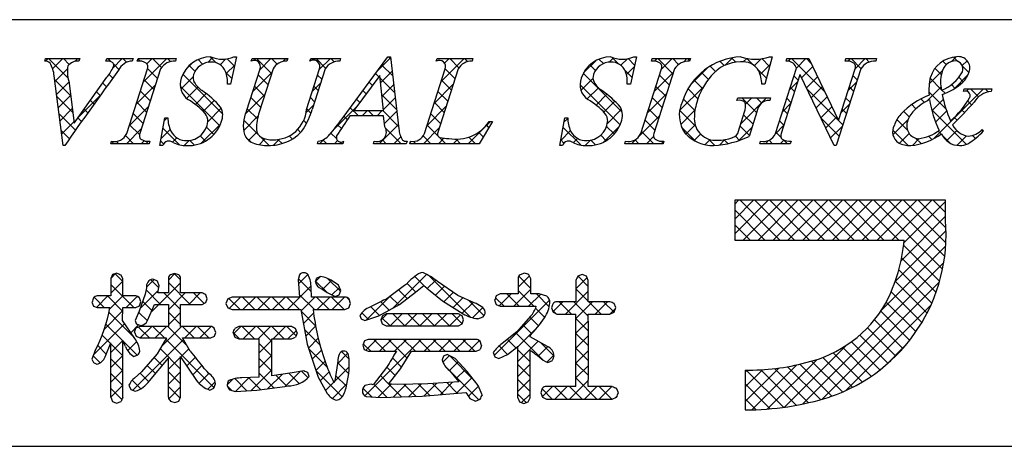
# Model space of a CAD drawing. Extents: x 308 to 588, y 3 to 194.
# Drawn here: x 513 to 543, y 3 to 15 of the extents above; entities that cross this region are included whole.
import ezdxf

# ---------------------------------------------------------------- set-up
doc = ezdxf.new("R2010")
doc.units = 0
doc.header["$MEASUREMENT"] = 0
doc.layers.add('枠文字', color=4, linetype='CONTINUOUS')
doc.layers.add('枠横ライン', color=9, linetype='CONTINUOUS')

msp = doc.modelspace()

# ---------------------------------------------------------------- linework, layer by layer
at = {"layer": '枠文字'}
for p, q in [((513.979, 14.035), (514.002, 14.107)), ((514.002, 14.107), (515.019, 14.107)), ((515.019, 14.107), (514.995, 14.035)), ((515.798, 14.035), (515.822, 14.107)), ((515.822, 14.107), (516.605, 14.107)), ((516.605, 14.107), (516.582, 14.035)), ((516.731, 14.035), (516.754, 14.107)), ((516.754, 14.107), (517.893, 14.107)), ((517.893, 14.107), (517.87, 14.035)), ((519.684, 14.161), (519.507, 13.347)), ((519.603, 14.161), (519.684, 14.161)), ((520.121, 14.035), (520.144, 14.107)), ((520.144, 14.107), (521.207, 14.107)), ((521.207, 14.107), (521.183, 14.035)), ((521.868, 14.035), (521.891, 14.107)), ((521.891, 14.107), (522.778, 14.107)), ((522.778, 14.107), (522.755, 14.035)), ((522.821, 12.318), (524.187, 14.161)), ((524.187, 14.161), (524.263, 14.161)), ((524.263, 14.161), (524.512, 12.024)), ((525.626, 14.035), (525.649, 14.107)), ((525.649, 14.107), (526.712, 14.107)), ((526.712, 14.107), (526.688, 14.035)), ((531.576, 14.161), (531.399, 13.347)), ((531.495, 14.161), (531.576, 14.161)), ((532.021, 14.035), (532.044, 14.107)), ((532.044, 14.107), (533.183, 14.107)), ((533.183, 14.107), (533.16, 14.035)), ((535.619, 14.161), (535.394, 13.35)), ((535.539, 14.161), (535.619, 14.161)), ((536.03, 14.035), (536.053, 14.107)), ((536.053, 14.107), (536.707, 14.107)), ((536.707, 14.107), (537.583, 12.269)), ((537.785, 14.035), (537.808, 14.107)), ((537.808, 14.107), (538.718, 14.107)), ((538.718, 14.107), (538.694, 14.035)), ((516.417, 11.883), (517.031, 13.802)), ((517.421, 13.802), (516.807, 11.883)), ((519.98, 12.544), (520.383, 13.802)), ((520.773, 13.802), (520.361, 12.517)), ((521.767, 12.598), (522.153, 13.802)), ((522.321, 13.802), (521.935, 12.598)), ((525.273, 11.883), (525.888, 13.802)), ((526.277, 13.802), (525.663, 11.883)), ((531.706, 11.883), (532.321, 13.802)), ((532.711, 13.802), (532.096, 11.883)), ((535.712, 11.883), (536.333, 13.825)), ((536.333, 13.825), (536.315, 13.863)), ((538.249, 13.802), (537.52, 11.523)), ((537.59, 12.269), (538.081, 13.802)), ((514.524, 11.523), (514.261, 13.592)), ((514.853, 12.192), (515.831, 13.553)), ((523.949, 13.61), (523.173, 12.56)), ((524.056, 12.56), (523.949, 13.61)), ((536.439, 13.63), (535.88, 11.883)), ((536.447, 13.63), (536.439, 13.63)), ((537.462, 11.523), (536.447, 13.63)), ((514.695, 13.442), (514.853, 12.192)), ((519.507, 13.347), (519.412, 13.347)), ((531.399, 13.347), (531.304, 13.347)), ((535.394, 13.35), (535.306, 13.35)), ((541.303, 13.133), (541.327, 13.206)), ((541.327, 13.206), (542.152, 13.206)), ((542.152, 13.206), (542.129, 13.133)), ((534.566, 12.865), (534.589, 12.938)), ((534.589, 12.938), (535.564, 12.938)), ((535.564, 12.938), (535.541, 12.865)), ((517.406, 11.523), (517.554, 12.345)), ((517.554, 12.345), (517.642, 12.345)), ((524.059, 12.403), (523.058, 12.403)), ((523.173, 12.56), (524.056, 12.56)), ((524.093, 12.078), (524.059, 12.403)), ((529.297, 11.523), (529.446, 12.345)), ((529.446, 12.345), (529.534, 12.345)), ((534.61, 11.951), (534.792, 12.521)), ((535.163, 12.521), (534.931, 11.795)), ((527.292, 12.242), (526.896, 11.577)), ((527.196, 12.242), (527.292, 12.242)), ((537.583, 12.269), (537.59, 12.269)), ((541.859, 12.001), (541.902, 11.959)), ((514.574, 11.523), (514.524, 11.523)), ((515.944, 11.577), (515.967, 11.65)), ((517.083, 11.577), (515.944, 11.577)), ((517.106, 11.65), (517.083, 11.577)), ((517.49, 11.523), (517.406, 11.523)), ((522.09, 11.577), (522.113, 11.65)), ((522.847, 11.577), (522.09, 11.577)), ((522.87, 11.65), (522.847, 11.577)), ((523.757, 11.577), (523.78, 11.65)), ((524.731, 11.577), (523.757, 11.577)), ((524.755, 11.65), (524.731, 11.577)), ((524.839, 11.577), (524.862, 11.65)), ((526.896, 11.577), (524.839, 11.577)), ((529.382, 11.523), (529.297, 11.523)), ((531.234, 11.577), (531.257, 11.65)), ((532.373, 11.577), (531.234, 11.577)), ((532.396, 11.65), (532.373, 11.577)), ((535.243, 11.577), (535.266, 11.65)), ((536.153, 11.577), (535.243, 11.577)), ((536.176, 11.65), (536.153, 11.577)), ((537.52, 11.523), (537.462, 11.523)), ((540.178, 9.895), (534.499, 9.895)), ((534.499, 9.895), (534.499, 8.712)), ((540.769, 9.895), (540.178, 9.895)), ((540.769, 9.303), (540.769, 9.895)), ((534.499, 8.712), (539.541, 8.712)), ((515.999, 7.685), (515.944, 7.569)), ((516.126, 7.729), (515.999, 7.685)), ((516.301, 7.569), (516.247, 7.681)), ((517.84, 7.721), (517.716, 7.679)), ((517.964, 7.678), (517.84, 7.721)), ((521.554, 7.68), (521.515, 7.527)), ((522.191, 7.633), (522.077, 7.588)), ((522.323, 7.602), (522.191, 7.633)), ((528.248, 7.729), (528.116, 7.681)), ((528.436, 7.561), (528.378, 7.683)), ((529.966, 7.686), (529.836, 7.637)), ((530.093, 7.636), (529.966, 7.686)), ((530.146, 7.514), (530.093, 7.636)), ((515.944, 7.569), (515.944, 7.051)), ((516.301, 7.051), (516.301, 7.569)), ((517.382, 7.355), (517.329, 7.494)), ((517.658, 7.569), (517.658, 7.143)), ((518.02, 7.143), (518.02, 7.569)), ((521.515, 7.527), (521.533, 7.282)), ((522.72, 7.368), (522.498, 7.522)), ((522.785, 7.21), (522.72, 7.368)), ((525.011, 7.164), (525.254, 7.36)), ((526.266, 7.069), (525.656, 7.484)), ((528.058, 7.561), (528.058, 7.11)), ((528.436, 7.11), (528.436, 7.561)), ((529.774, 7.514), (529.774, 6.88)), ((530.146, 6.88), (530.146, 7.514)), ((515.944, 7.051), (515.54, 7.051)), ((516.684, 7.051), (516.301, 7.051)), ((516.965, 7.105), (516.787, 6.6)), ((517.009, 7.298), (516.965, 7.105)), ((517.658, 7.143), (517.346, 7.143)), ((518.657, 7.143), (518.02, 7.143)), ((518.812, 6.971), (518.769, 7.089)), ((521.533, 7.282), (521.554, 7.019)), ((521.918, 7.019), (521.904, 7.294)), ((521.904, 7.294), (521.904, 7.293)), ((522.209, 7.268), (522.217, 7.264)), ((522.217, 7.264), (522.375, 7.155)), ((522.375, 7.155), (522.615, 7.036)), ((522.615, 7.036), (522.737, 7.085)), ((522.737, 7.085), (522.785, 7.21)), ((524.532, 6.797), (525.011, 7.164)), ((525.443, 7.205), (525.808, 6.91)), ((526.752, 6.846), (526.266, 7.069)), ((527.528, 7.11), (527.409, 7.056)), ((528.058, 7.11), (527.528, 7.11)), ((528.684, 7.11), (528.436, 7.11)), ((528.914, 7.044), (528.684, 7.11)), ((515.385, 6.871), (515.427, 6.753)), ((515.427, 6.753), (515.54, 6.705)), ((516.684, 6.705), (516.793, 6.76)), ((516.793, 6.76), (516.835, 6.875)), ((516.835, 6.875), (516.795, 6.997)), ((517.039, 6.321), (517.242, 6.801)), ((517.242, 6.801), (517.658, 6.801)), ((517.658, 6.801), (517.658, 6.144)), ((518.02, 6.144), (518.02, 6.801)), ((518.02, 6.801), (518.657, 6.801)), ((518.657, 6.801), (518.771, 6.853)), ((518.771, 6.853), (518.812, 6.971)), ((519.424, 6.964), (519.37, 6.832)), ((519.37, 6.832), (519.424, 6.7)), ((519.554, 7.019), (519.424, 6.964)), ((521.554, 7.019), (519.554, 7.019)), ((522.909, 7.019), (521.918, 7.019)), ((523.028, 6.703), (523.075, 6.832)), ((523.075, 6.832), (523.03, 6.961)), ((523.912, 6.456), (524.532, 6.797)), ((525.808, 6.91), (526.424, 6.516)), ((527.36, 6.928), (527.408, 6.8)), ((527.408, 6.8), (527.528, 6.744)), ((527.528, 6.744), (528.575, 6.744)), ((528.575, 6.744), (528.595, 6.742)), ((529.774, 6.88), (529.209, 6.88)), ((530.791, 6.88), (530.146, 6.88)), ((530.965, 6.708), (530.915, 6.828)), ((515.54, 6.705), (515.917, 6.705)), ((516.289, 6.319), (516.3, 6.705)), ((516.3, 6.705), (516.684, 6.705)), ((516.787, 6.6), (516.67, 6.321)), ((519.424, 6.7), (519.554, 6.644)), ((519.554, 6.644), (521.596, 6.644)), ((521.596, 6.644), (521.785, 5.617)), ((521.962, 6.644), (522.909, 6.644)), ((522.909, 6.644), (523.028, 6.703)), ((523.355, 6.472), (523.395, 6.367)), ((523.495, 6.317), (523.912, 6.456)), ((524.022, 6.464), (523.974, 6.344)), ((524.136, 6.52), (524.022, 6.464)), ((526.281, 6.52), (524.136, 6.52)), ((526.394, 6.464), (526.281, 6.52)), ((526.439, 6.344), (526.394, 6.464)), ((528.43, 6.449), (528.016, 5.982)), ((529.055, 6.7), (529.096, 6.574)), ((529.096, 6.574), (529.209, 6.514)), ((529.209, 6.514), (529.774, 6.514)), ((530.146, 6.514), (530.791, 6.514)), ((530.791, 6.514), (530.917, 6.571)), ((530.917, 6.571), (530.965, 6.708)), ((516.657, 5.786), (516.289, 6.319)), ((516.726, 6.212), (516.84, 6.17)), ((523.395, 6.367), (523.495, 6.317)), ((523.974, 6.344), (524.02, 6.218)), ((524.02, 6.218), (524.136, 6.161)), ((524.136, 6.161), (526.281, 6.161)), ((526.281, 6.161), (526.395, 6.219)), ((526.395, 6.219), (526.439, 6.344)), ((526.858, 6.376), (527.015, 6.428)), ((516.648, 5.974), (516.695, 5.854)), ((516.809, 6.144), (516.692, 6.094)), ((517.658, 6.144), (516.809, 6.144)), ((518.916, 6.144), (518.02, 6.144)), ((519.067, 5.97), (519.023, 6.088)), ((519.026, 5.855), (519.067, 5.97)), ((519.583, 5.957), (519.63, 5.829)), ((519.752, 6.14), (519.631, 6.085)), ((521.319, 6.14), (519.752, 6.14)), ((521.489, 5.957), (521.441, 6.084)), ((528.016, 5.982), (527.585, 5.636)), ((528.412, 5.838), (528.412, 5.868)), ((515.774, 5.244), (515.944, 5.658)), ((516.695, 5.854), (516.809, 5.802)), ((516.809, 5.802), (517.6, 5.802)), ((517.6, 5.802), (517.319, 5.327)), ((518.079, 5.802), (518.916, 5.802)), ((518.306, 5.408), (518.079, 5.802)), ((518.916, 5.802), (519.026, 5.855)), ((519.63, 5.829), (519.752, 5.774)), ((519.752, 5.774), (520.355, 5.774)), ((520.732, 5.774), (521.319, 5.774)), ((521.319, 5.774), (521.442, 5.829)), ((521.785, 5.617), (522.112, 4.635)), ((523.485, 5.713), (523.439, 5.59)), ((523.439, 5.59), (523.482, 5.463)), ((523.601, 5.761), (523.485, 5.713)), ((526.81, 5.761), (523.601, 5.761)), ((526.968, 5.582), (526.927, 5.707)), ((528.936, 5.548), (528.412, 5.838)), ((515.483, 5.427), (515.385, 5.175)), ((516.628, 5.255), (516.75, 5.299)), ((517.319, 5.327), (516.858, 4.792)), ((523.032, 5.18), (522.999, 5.345)), ((523.482, 5.463), (523.597, 5.408)), ((523.597, 5.408), (524.438, 5.408)), ((524.56, 4.883), (524.889, 5.408)), ((524.889, 5.408), (526.81, 5.408)), ((525.95, 5.315), (525.84, 5.263)), ((526.183, 5.189), (525.95, 5.315)), ((526.81, 5.408), (526.927, 5.46)), ((527.321, 5.367), (527.37, 5.246)), ((527.487, 5.191), (527.743, 5.312)), ((527.743, 5.312), (528.051, 5.552)), ((515.385, 5.175), (515.427, 5.069)), ((515.427, 5.069), (515.532, 5.024)), ((517.095, 4.528), (517.658, 5.206)), ((518.02, 5.245), (518.495, 4.538)), ((522.694, 5.113), (522.671, 4.919)), ((525.84, 5.263), (525.799, 5.151)), ((526.544, 4.807), (526.183, 5.189)), ((527.37, 5.246), (527.487, 5.191)), ((528.946, 5.071), (529.077, 5.133)), ((516.858, 4.792), (516.653, 4.611)), ((521.338, 4.768), (520.732, 4.68)), ((521.685, 4.83), (521.338, 4.768)), ((521.845, 4.66), (521.802, 4.779)), ((522.671, 4.919), (522.604, 4.532)), ((524.146, 4.923), (523.752, 4.409)), ((524.204, 4.426), (524.56, 4.883)), ((526.014, 4.84), (526.299, 4.497)), ((526.875, 4.388), (526.544, 4.807)), ((534.815, 4.847), (534.815, 3.664)), ((516.485, 4.397), (516.543, 4.275)), ((519.013, 4.311), (519.063, 4.444)), ((520.355, 4.638), (519.84, 4.616)), ((522.112, 4.635), (522.379, 4.152)), ((523.691, 4.432), (523.499, 4.386)), ((523.752, 4.409), (523.691, 4.432)), ((524.483, 4.424), (524.289, 4.425)), ((525.378, 4.444), (524.483, 4.424)), ((526.299, 4.497), (525.378, 4.444)), ((516.543, 4.275), (516.673, 4.222)), ((518.885, 4.254), (519.013, 4.311)), ((519.474, 4.263), (519.654, 4.213)), ((519.654, 4.213), (520.286, 4.253)), ((520.286, 4.253), (521.125, 4.363)), ((521.125, 4.363), (521.211, 4.377)), ((525.204, 4.069), (526.504, 4.184)), ((526.994, 4.117), (526.875, 4.388)), ((528.778, 4.303), (528.731, 4.172)), ((528.731, 4.172), (528.779, 4.042)), ((529.774, 4.36), (528.902, 4.36)), ((530.859, 4.36), (530.146, 4.36)), ((531.041, 4.176), (530.988, 4.306)), ((515.944, 4.041), (515.99, 3.914)), ((515.99, 3.914), (516.118, 3.869)), ((516.118, 3.869), (516.25, 3.917)), ((517.722, 3.926), (517.844, 3.882)), ((517.844, 3.882), (517.965, 3.927)), ((517.965, 3.927), (518.02, 4.041)), ((523.542, 4.061), (523.961, 4.029)), ((523.961, 4.029), (525.204, 4.069)), ((526.626, 4.003), (526.795, 3.923)), ((526.795, 3.923), (526.932, 3.979)), ((528.051, 4.021), (528.102, 3.9)), ((528.102, 3.9), (528.228, 3.854)), ((528.228, 3.854), (528.356, 3.903)), ((528.356, 3.903), (528.412, 4.021)), ((528.779, 4.042), (528.902, 3.986)), ((528.902, 3.986), (530.859, 3.986)), ((530.859, 3.986), (530.988, 4.042))]:
    msp.add_line(p, q, dxfattribs=at)
at = {"layer": '枠文字', "linetype": 'Continuous'}
for p, q in [((514.004, 14.034), (514.077, 14.107)), ((514.674, 13.527), (514.094, 14.107)), ((514.215, 13.804), (514.519, 14.107)), ((514.706, 13.937), (514.536, 14.107)), ((514.878, 14.025), (514.961, 14.107)), ((515.009, 14.076), (514.978, 14.107)), ((515.811, 14.074), (515.845, 14.107)), ((515.958, 14.011), (515.861, 14.107)), ((516, 13.821), (516.286, 14.107)), ((516.414, 13.997), (516.303, 14.107)), ((516.818, 14.035), (516.752, 14.101)), ((516.901, 13.396), (517.612, 14.107)), ((517.016, 13.953), (517.17, 14.107)), ((517.451, 13.843), (517.187, 14.107)), ((517.719, 14.018), (517.629, 14.107)), ((518.675, 13.945), (518.541, 14.079)), ((518.826, 13.996), (518.972, 14.141)), ((519.079, 13.983), (518.901, 14.161)), ((519.198, 13.925), (519.37, 14.098)), ((519.623, 13.881), (519.402, 14.102)), ((520.214, 14.057), (520.264, 14.107)), ((520.728, 13.661), (520.281, 14.107)), ((520.375, 13.776), (520.706, 14.107)), ((520.89, 13.94), (520.723, 14.107)), ((521.063, 14.023), (521.148, 14.107)), ((521.196, 14.076), (521.165, 14.107)), ((521.989, 14.064), (522.032, 14.107)), ((522.334, 13.822), (522.049, 14.107)), ((522.146, 13.779), (522.474, 14.107)), ((522.587, 14.011), (522.491, 14.107)), ((523.877, 13.742), (524.266, 14.132)), ((524.271, 14.095), (524.205, 14.161)), ((525.647, 14.045), (525.633, 14.058)), ((525.766, 13.423), (526.451, 14.107)), ((525.872, 13.97), (526.009, 14.107)), ((526.298, 13.836), (526.026, 14.107)), ((526.556, 14.02), (526.468, 14.107)), ((530.595, 13.958), (530.461, 14.091)), ((530.765, 14.002), (530.895, 14.131)), ((531.04, 13.955), (530.847, 14.148)), ((531.113, 13.908), (531.31, 14.105)), ((531.522, 13.914), (531.328, 14.109)), ((532.122, 14.033), (532.196, 14.107)), ((532.664, 13.656), (532.213, 14.107)), ((532.315, 13.784), (532.638, 14.107)), ((532.832, 13.931), (532.655, 14.107)), ((532.983, 14.01), (533.08, 14.107)), ((533.162, 14.042), (533.097, 14.107)), ((534.206, 13.907), (534.432, 14.134)), ((534.531, 13.999), (534.402, 14.128)), ((534.754, 14.013), (534.856, 14.115)), ((535.062, 13.91), (534.858, 14.114)), ((535.08, 13.897), (535.285, 14.102)), ((535.539, 13.875), (535.308, 14.106)), ((536.098, 14.032), (536.174, 14.107)), ((537.177, 13.121), (536.191, 14.107)), ((536.333, 13.824), (536.616, 14.107)), ((536.774, 13.966), (536.633, 14.107)), ((537.869, 14.035), (537.942, 14.107)), ((538.255, 13.811), (537.959, 14.107)), ((538.083, 13.806), (538.384, 14.107)), ((538.503, 14.005), (538.4, 14.107)), ((540.947, 14.019), (541.088, 14.16)), ((541.135, 14.024), (541.009, 14.15)), ((514.282, 13.428), (514.654, 13.801)), ((516.187, 13.781), (516.031, 13.938)), ((517.331, 13.521), (517.036, 13.816)), ((518.183, 13.794), (518.362, 13.973)), ((518.449, 13.729), (518.278, 13.901)), ((519.378, 13.663), (519.631, 13.916)), ((524.329, 13.595), (524.006, 13.917)), ((526.183, 13.508), (525.888, 13.804)), ((530.003, 13.682), (530.368, 14.046)), ((530.356, 13.755), (530.191, 13.92)), ((531.279, 13.632), (531.511, 13.864)), ((533.186, 13.329), (533.686, 13.829)), ((533.925, 13.722), (533.766, 13.881)), ((534.189, 13.899), (534.06, 14.028)), ((535.443, 13.529), (535.182, 13.791)), ((535.257, 13.632), (535.555, 13.93)), ((536.49, 13.54), (536.82, 13.87)), ((540.647, 13.629), (540.458, 13.818)), ((540.79, 13.928), (540.689, 14.028)), ((541.268, 13.898), (541.414, 14.044)), ((541.467, 13.692), (541.272, 13.887)), ((514.75, 13.009), (514.274, 13.485)), ((516.003, 13.524), (515.891, 13.636)), ((517.224, 13.187), (516.929, 13.482)), ((518.026, 13.195), (518.393, 13.562)), ((519.27, 12.466), (518.091, 13.645)), ((519.544, 13.518), (519.368, 13.694)), ((520.166, 13.126), (520.74, 13.7)), ((520.62, 13.326), (520.325, 13.621)), ((522.222, 13.492), (522.094, 13.619)), ((523.916, 13.566), (523.818, 13.664)), ((524.387, 13.095), (523.958, 13.524)), ((523.971, 13.395), (524.312, 13.736)), ((529.927, 13.164), (530.284, 13.521)), ((531.156, 12.513), (529.997, 13.672)), ((531.443, 13.551), (531.231, 13.763)), ((532.107, 13.134), (532.681, 13.708)), ((532.557, 13.322), (532.262, 13.617)), ((533.717, 13.487), (533.511, 13.694)), ((536.387, 13.469), (536.26, 13.596)), ((536.634, 13.242), (536.963, 13.57)), ((538.145, 13.478), (538.018, 13.606)), ((540.286, 13.358), (540.675, 13.747)), ((540.644, 13.19), (540.311, 13.522)), ((541.015, 13.204), (541.443, 13.631)), ((541.298, 13.42), (541.165, 13.553)), ((514.331, 13.036), (514.7, 13.404)), ((515.816, 13.268), (515.706, 13.379)), ((516.693, 12.746), (517.267, 13.32)), ((519.185, 12.109), (518.01, 13.285)), ((518.198, 12.925), (518.535, 13.262)), ((519.504, 13.347), (519.508, 13.351)), ((520.513, 12.991), (520.218, 13.286)), ((521.937, 13.129), (522.184, 13.376)), ((522.114, 13.158), (521.987, 13.285)), ((523.728, 13.312), (523.63, 13.41)), ((524.012, 12.994), (524.358, 13.34)), ((525.558, 12.772), (526.131, 13.345)), ((526.076, 13.174), (525.781, 13.468)), ((531.09, 12.137), (529.899, 13.327)), ((530.112, 12.907), (530.447, 13.242)), ((532.45, 12.987), (532.154, 13.282)), ((532.861, 12.562), (533.578, 13.28)), ((533.408, 12.913), (533.111, 13.21)), ((533.544, 13.219), (533.292, 13.47)), ((536.125, 13.175), (536.372, 13.422)), ((536.28, 13.134), (536.153, 13.261)), ((537.579, 12.277), (536.652, 13.204)), ((536.778, 12.943), (537.105, 13.271)), ((537.874, 13.156), (538.121, 13.403)), ((538.038, 13.144), (537.911, 13.271)), ((540.213, 12.843), (540.631, 13.261)), ((540.434, 11.739), (541.901, 13.206)), ((541.05, 13.225), (540.943, 13.333)), ((541.395, 13.141), (541.459, 13.206)), ((541.749, 12.969), (541.512, 13.206)), ((542.041, 13.118), (541.954, 13.206)), ((514.813, 12.504), (514.339, 12.978)), ((514.381, 12.644), (514.749, 13.012)), ((514.955, 12.334), (515.622, 13.001)), ((515.63, 13.012), (515.521, 13.122)), ((517.117, 12.852), (516.821, 13.147)), ((518.46, 12.746), (518.782, 13.067)), ((519.946, 12.464), (520.531, 13.049)), ((520.406, 12.657), (520.111, 12.952)), ((522.007, 12.823), (521.88, 12.95)), ((523.353, 12.803), (523.254, 12.902)), ((523.54, 13.057), (523.442, 13.156)), ((524.445, 12.594), (524.008, 13.032)), ((524.053, 12.593), (524.405, 12.945)), ((525.969, 12.839), (525.674, 13.134)), ((530.376, 12.728), (530.697, 13.05)), ((531.898, 12.484), (532.472, 13.057)), ((532.342, 12.652), (532.047, 12.948)), ((533.316, 12.563), (532.969, 12.909)), ((534.68, 12.172), (535.446, 12.938)), ((535.154, 12.493), (534.708, 12.938)), ((534.817, 12.751), (535.005, 12.938)), ((535.302, 12.786), (535.15, 12.938)), ((536.173, 12.799), (536.046, 12.927)), ((536.921, 12.645), (537.248, 12.972)), ((537.931, 12.809), (537.804, 12.936)), ((540.146, 12.803), (540.04, 12.91)), ((540.785, 12.607), (540.275, 13.116)), ((540.366, 12.554), (540.702, 12.891)), ((540.757, 13.077), (540.662, 13.172)), ((514.431, 12.252), (514.799, 12.62)), ((515.261, 12.498), (515.151, 12.608)), ((515.445, 12.756), (515.336, 12.865)), ((516.485, 12.096), (517.059, 12.67)), ((517.01, 12.517), (516.714, 12.812)), ((518.695, 12.538), (519.019, 12.863)), ((518.829, 12.231), (519.229, 12.63)), ((520.308, 12.313), (520.003, 12.617)), ((521.755, 12.505), (521.976, 12.726)), ((521.898, 12.49), (521.773, 12.616)), ((522.583, 12.007), (523.277, 12.701)), ((523.311, 12.403), (523.066, 12.648)), ((525.349, 12.122), (525.923, 12.695)), ((525.862, 12.504), (525.567, 12.799)), ((530.607, 12.518), (530.932, 12.843)), ((530.714, 12.183), (531.132, 12.601)), ((532.235, 12.318), (531.94, 12.613)), ((535.917, 12.525), (536.164, 12.772)), ((537.065, 12.347), (537.391, 12.672)), ((537.666, 12.506), (537.913, 12.753)), ((537.824, 12.474), (537.696, 12.602)), ((539.891, 12.617), (539.767, 12.74)), ((541.391, 11.558), (540.356, 12.594)), ((541.545, 12.731), (541.429, 12.847)), ((514.894, 11.981), (514.403, 12.472)), ((515.077, 12.24), (514.967, 12.35)), ((516.903, 12.182), (516.607, 12.478)), ((517.54, 12.267), (517.618, 12.345)), ((517.642, 12.326), (517.623, 12.345)), ((519.896, 11.972), (520.328, 12.403)), ((522.98, 12.292), (522.877, 12.395)), ((523.421, 12.403), (523.578, 12.56)), ((523.753, 12.403), (523.596, 12.56)), ((523.863, 12.403), (524.02, 12.56)), ((524.504, 12.094), (524.038, 12.56)), ((524.082, 12.18), (524.451, 12.549)), ((525.755, 12.169), (525.459, 12.464)), ((529.423, 12.217), (529.534, 12.329)), ((531.662, 11.806), (532.264, 12.407)), ((533.334, 12.103), (532.863, 12.574)), ((532.893, 12.153), (533.318, 12.577)), ((535.047, 12.158), (534.766, 12.439)), ((536.066, 12.464), (535.939, 12.592)), ((537.61, 11.804), (537.063, 12.351)), ((537.209, 12.049), (537.533, 12.373)), ((539.693, 12.372), (539.527, 12.539)), ((540.475, 12.222), (540.804, 12.55)), ((541.115, 12.276), (541.032, 12.359)), ((541.333, 12.501), (541.244, 12.589)), ((514.481, 11.86), (514.848, 12.227)), ((516.408, 11.577), (516.851, 12.02)), ((516.796, 11.847), (516.5, 12.143)), ((517.977, 11.55), (517.497, 12.03)), ((518.635, 11.594), (519.213, 12.172)), ((519.006, 11.847), (518.788, 12.065)), ((520.33, 11.848), (519.898, 12.28)), ((521.764, 12.182), (521.681, 12.266)), ((522.802, 12.028), (522.689, 12.141)), ((523.921, 11.577), (524.497, 12.153)), ((524.579, 11.577), (524.113, 12.043)), ((525.247, 11.577), (525.715, 12.045)), ((525.668, 11.813), (525.352, 12.13)), ((526.573, 11.577), (527.238, 12.242)), ((527.186, 12.064), (527.116, 12.134)), ((529.92, 11.54), (529.395, 12.064)), ((530.598, 11.625), (531.074, 12.101)), ((530.918, 11.867), (530.691, 12.094)), ((532.128, 11.983), (531.833, 12.278)), ((533.347, 11.648), (532.922, 12.073)), ((533.046, 11.863), (533.322, 12.14)), ((534.62, 11.67), (535.018, 12.068)), ((534.94, 11.823), (534.659, 12.104)), ((535.709, 11.875), (535.956, 12.122)), ((535.959, 12.13), (535.831, 12.257)), ((537.353, 11.75), (537.705, 12.103)), ((537.717, 12.139), (537.587, 12.269)), ((539.206, 11.837), (539.654, 12.284)), ((539.634, 11.989), (539.326, 12.297)), ((514.712, 11.722), (514.468, 11.966)), ((516.624, 11.577), (516.382, 11.818)), ((517.443, 11.728), (517.711, 11.996)), ((517.78, 11.624), (517.908, 11.752)), ((518.758, 11.653), (518.601, 11.81)), ((520.107, 11.629), (519.955, 11.781)), ((520.042, 11.676), (520.291, 11.925)), ((520.357, 11.549), (520.53, 11.722)), ((520.655, 11.524), (520.403, 11.775)), ((521.346, 11.717), (521.252, 11.81)), ((521.589, 11.915), (521.503, 12.002)), ((522.659, 11.73), (522.492, 11.896)), ((524.363, 11.577), (524.569, 11.783)), ((525.463, 11.577), (525.233, 11.807)), ((525.689, 11.577), (525.853, 11.741)), ((525.905, 11.577), (525.708, 11.774)), ((526.788, 11.577), (526.592, 11.774)), ((527.021, 11.787), (526.885, 11.922)), ((529.325, 11.678), (529.615, 11.968)), ((529.696, 11.607), (529.825, 11.736)), ((530.676, 11.667), (530.514, 11.829)), ((531.434, 11.577), (531.572, 11.715)), ((532.092, 11.577), (531.725, 11.944)), ((531.876, 11.577), (532.087, 11.788)), ((533.298, 11.674), (533.486, 11.862)), ((533.911, 11.526), (533.723, 11.714)), ((534.643, 11.677), (534.52, 11.801)), ((535.874, 11.772), (535.724, 11.922)), ((539.656, 11.526), (539.199, 11.983)), ((539.402, 11.59), (539.691, 11.88)), ((539.783, 11.529), (539.982, 11.728)), ((540.043, 11.581), (539.88, 11.744)), ((540.364, 11.702), (540.265, 11.801)), ((540.639, 11.869), (540.554, 11.953)), ((540.919, 11.588), (540.662, 11.845)), ((540.804, 11.666), (541.106, 11.969)), ((541.108, 11.529), (541.391, 11.811)), ((541.657, 11.734), (541.57, 11.821)), ((541.889, 11.945), (541.846, 11.988)), ((515.966, 11.577), (516.03, 11.641)), ((516.182, 11.577), (516.113, 11.646)), ((516.85, 11.577), (516.938, 11.666)), ((517.066, 11.577), (516.989, 11.654)), ((517.513, 11.572), (517.43, 11.655)), ((518.125, 11.527), (518.271, 11.672)), ((518.432, 11.537), (518.293, 11.675)), ((520.782, 11.532), (520.96, 11.709)), ((521.037, 11.583), (520.917, 11.703)), ((522.153, 11.577), (522.287, 11.711)), ((522.369, 11.577), (522.253, 11.693)), ((522.595, 11.577), (522.69, 11.672)), ((522.811, 11.577), (522.757, 11.631)), ((524.137, 11.577), (524.022, 11.692)), ((524.855, 11.627), (524.875, 11.648)), ((525.021, 11.577), (524.953, 11.645)), ((526.131, 11.577), (526.267, 11.713)), ((526.346, 11.577), (526.211, 11.712)), ((529.423, 11.594), (529.327, 11.69)), ((530.055, 11.524), (530.21, 11.679)), ((530.358, 11.543), (530.22, 11.681)), ((531.65, 11.577), (531.535, 11.692)), ((532.318, 11.577), (532.39, 11.649)), ((533.618, 11.552), (533.767, 11.7)), ((534.048, 11.539), (534.206, 11.698)), ((534.297, 11.581), (534.184, 11.694)), ((535.411, 11.577), (535.51, 11.676)), ((535.627, 11.577), (535.523, 11.682)), ((535.853, 11.577), (535.961, 11.684)), ((536.069, 11.577), (535.963, 11.684)), ((534.499, 9.781), (534.613, 9.895)), ((534.499, 9.339), (535.055, 9.895)), ((534.499, 8.897), (535.497, 9.895)), ((535.841, 8.712), (534.658, 9.895)), ((534.756, 8.712), (535.939, 9.895)), ((536.283, 8.712), (535.1, 9.895)), ((535.198, 8.712), (536.381, 9.895)), ((536.725, 8.712), (535.542, 9.895)), ((535.639, 8.712), (536.823, 9.895)), ((537.167, 8.712), (535.984, 9.895)), ((536.081, 8.712), (537.265, 9.895)), ((537.609, 8.712), (536.426, 9.895)), ((536.523, 8.712), (537.707, 9.895)), ((538.051, 8.712), (536.868, 9.895)), ((536.965, 8.712), (538.149, 9.895)), ((538.493, 8.712), (537.309, 9.895)), ((537.407, 8.712), (538.591, 9.895)), ((538.935, 8.712), (537.751, 9.895)), ((537.849, 8.712), (539.033, 9.895)), ((539.377, 8.712), (538.193, 9.895)), ((538.291, 8.712), (539.475, 9.895)), ((540.682, 7.849), (538.635, 9.895)), ((538.733, 8.712), (539.916, 9.895)), ((540.745, 8.227), (539.077, 9.895)), ((539.175, 8.712), (540.358, 9.895)), ((540.781, 8.633), (539.519, 9.895)), ((539.532, 8.626), (540.769, 9.863)), ((540.783, 9.073), (539.961, 9.895)), ((540.769, 9.529), (540.403, 9.895)), ((535.399, 8.712), (534.499, 9.612)), ((539.446, 8.099), (540.769, 9.422)), ((534.957, 8.712), (534.499, 9.17)), ((539.272, 7.482), (540.785, 8.996)), ((534.515, 8.712), (534.499, 8.728)), ((538.874, 6.642), (540.776, 8.545)), ((540.595, 7.493), (539.525, 8.564)), ((536.512, 3.839), (540.718, 8.045)), ((540.488, 7.159), (539.464, 8.183)), ((515.951, 7.585), (516.079, 7.713)), ((516.301, 7.481), (516.071, 7.71)), ((517.658, 7.524), (517.851, 7.717)), ((518.02, 7.529), (517.831, 7.718)), ((521.523, 7.412), (521.803, 7.691)), ((522.041, 7.488), (522.184, 7.631)), ((524.337, 6.69), (525.342, 7.695)), ((525.318, 7.302), (524.991, 7.629)), ((526.638, 6.424), (525.4, 7.663)), ((528.058, 7.317), (528.393, 7.652)), ((528.436, 7.278), (528.078, 7.636)), ((530.146, 7.336), (529.843, 7.639)), ((540.362, 6.842), (539.379, 7.825)), ((515.944, 7.136), (516.301, 7.493)), ((516.634, 6.705), (515.944, 7.396)), ((517.006, 7.314), (517.227, 7.535)), ((517.372, 7.294), (517.131, 7.534)), ((517.143, 6.567), (518.02, 7.444)), ((518.306, 6.801), (517.658, 7.449)), ((521.198, 6.644), (521.901, 7.348)), ((521.91, 7.175), (521.524, 7.561)), ((522.366, 7.161), (522.041, 7.486)), ((522.242, 7.246), (522.509, 7.514)), ((522.778, 7.191), (522.404, 7.565)), ((525.013, 7.166), (524.751, 7.427)), ((525.358, 7.269), (525.61, 7.521)), ((525.605, 7.074), (525.869, 7.338)), ((529.774, 7.265), (530.108, 7.6)), ((537.097, 3.982), (540.589, 7.474)), ((540.22, 6.543), (539.274, 7.489)), ((515.521, 6.713), (515.859, 7.051)), ((516.297, 6.601), (515.847, 7.051)), ((515.907, 6.657), (516.301, 7.051)), ((516.397, 6.705), (516.734, 7.042)), ((516.8, 6.982), (516.743, 7.038)), ((516.815, 6.681), (517.36, 7.226)), ((517.422, 6.801), (516.993, 7.23)), ((518.02, 6.646), (517.522, 7.143)), ((517.658, 6.64), (518.161, 7.143)), ((518.261, 6.801), (518.603, 7.143)), ((518.72, 6.83), (518.406, 7.143)), ((521.999, 6.644), (521.548, 7.095)), ((522.52, 7.083), (522.745, 7.307)), ((523.536, 6.33), (524.272, 7.067)), ((524.509, 6.785), (524.247, 7.048)), ((524.763, 6.974), (524.499, 7.237)), ((525.854, 6.881), (526.133, 7.16)), ((527.499, 6.758), (527.851, 7.11)), ((528.086, 6.744), (527.72, 7.11)), ((527.927, 6.744), (528.436, 7.253)), ((528.528, 6.744), (528.058, 7.214)), ((528.369, 6.744), (528.724, 7.099)), ((528.984, 6.73), (528.604, 7.11)), ((529.464, 6.514), (530.146, 7.195)), ((530.146, 6.894), (529.774, 7.266)), ((540.062, 6.259), (539.15, 7.171)), ((515.751, 6.705), (515.445, 7.011)), ((517.164, 6.617), (516.89, 6.892)), ((518.741, 6.84), (518.779, 6.878)), ((519.789, 6.644), (519.456, 6.977)), ((519.467, 6.681), (519.804, 7.019)), ((520.231, 6.644), (519.857, 7.019)), ((519.872, 6.644), (520.246, 7.019)), ((520.673, 6.644), (520.298, 7.019)), ((520.314, 6.644), (520.688, 7.019)), ((521.115, 6.644), (520.74, 7.019)), ((520.756, 6.644), (521.13, 7.019)), ((521.557, 6.644), (521.182, 7.019)), ((521.603, 6.607), (522.014, 7.019)), ((522.441, 6.644), (522.066, 7.019)), ((522.082, 6.644), (522.456, 7.019)), ((522.883, 6.644), (522.508, 7.019)), ((522.524, 6.644), (522.898, 7.019)), ((523.042, 6.927), (522.958, 7.011)), ((524.225, 6.628), (523.973, 6.879)), ((526.123, 6.708), (526.415, 7)), ((526.393, 6.536), (526.718, 6.861)), ((527.044, 6.46), (526.579, 6.925)), ((527.353, 5.287), (528.994, 6.927)), ((527.644, 6.744), (527.388, 7)), ((529.093, 6.584), (529.388, 6.88)), ((529.642, 6.514), (529.276, 6.88)), ((530.146, 6.452), (529.718, 6.88)), ((529.775, 6.383), (530.272, 6.88)), ((530.526, 6.514), (530.16, 6.88)), ((530.348, 6.514), (530.714, 6.88)), ((530.912, 6.569), (530.602, 6.88)), ((537.792, 4.235), (540.333, 6.775)), ((539.889, 5.99), (539.009, 6.87)), ((515.746, 6.054), (516.297, 6.605)), ((516.627, 5.828), (515.888, 6.567)), ((517.032, 6.308), (516.773, 6.567)), ((518.02, 6.204), (517.658, 6.566)), ((517.658, 6.198), (518.02, 6.56)), ((522.034, 6.167), (521.605, 6.596)), ((521.671, 6.234), (521.975, 6.538)), ((523.02, 6.699), (523.03, 6.709)), ((523.613, 6.356), (523.415, 6.553)), ((523.94, 6.471), (523.68, 6.731)), ((523.978, 6.331), (524.167, 6.52)), ((524.251, 6.161), (524.609, 6.52)), ((524.691, 6.161), (524.333, 6.52)), ((524.692, 6.161), (525.051, 6.52)), ((525.133, 6.161), (524.775, 6.52)), ((525.134, 6.161), (525.493, 6.52)), ((525.575, 6.161), (525.217, 6.52)), ((525.576, 6.161), (525.935, 6.52)), ((526.017, 6.161), (525.659, 6.52)), ((526.018, 6.161), (526.345, 6.488)), ((526.397, 6.224), (526.101, 6.52)), ((526.704, 6.405), (527.007, 6.708)), ((528.856, 6.416), (528.579, 6.693)), ((529.191, 6.523), (529.074, 6.639)), ((530.79, 6.514), (530.954, 6.678)), ((539.702, 5.735), (538.842, 6.595)), ((515.433, 5.299), (516.356, 6.222)), ((516.301, 5.713), (515.798, 6.216)), ((516.536, 5.96), (516.771, 6.195)), ((521.74, 5.861), (522.036, 6.157)), ((524.249, 6.161), (524, 6.41)), ((528.463, 5.925), (528.199, 6.189)), ((528.666, 6.164), (528.407, 6.423)), ((530.148, 6.008), (529.775, 6.381)), ((529.776, 5.942), (530.147, 6.312)), ((539.501, 5.494), (538.654, 6.34)), ((515.935, 5.637), (515.686, 5.886)), ((517.095, 5.802), (516.77, 6.128)), ((516.82, 5.802), (517.162, 6.144)), ((517.537, 5.802), (517.195, 6.144)), ((517.262, 5.802), (517.604, 6.144)), ((517.449, 5.547), (518.046, 6.144)), ((518.214, 5.567), (517.637, 6.144)), ((518.421, 5.802), (518.079, 6.144)), ((518.146, 5.802), (518.488, 6.144)), ((518.863, 5.802), (518.521, 6.144)), ((518.588, 5.802), (518.929, 6.143)), ((519.025, 6.082), (518.983, 6.125)), ((519.775, 5.774), (519.586, 5.964)), ((519.595, 5.925), (519.81, 6.14)), ((520.217, 5.774), (519.851, 6.14)), ((519.885, 5.774), (520.252, 6.14)), ((520.732, 5.701), (520.293, 6.14)), ((520.327, 5.774), (520.694, 6.14)), ((521.101, 5.774), (520.735, 6.14)), ((520.769, 5.774), (521.136, 6.14)), ((521.454, 5.863), (521.177, 6.14)), ((521.211, 5.774), (521.463, 6.026)), ((522.165, 5.594), (521.704, 6.055)), ((528.798, 5.149), (527.987, 5.959)), ((528.05, 5.542), (528.637, 6.128)), ((530.148, 5.566), (529.776, 5.938)), ((529.777, 5.501), (530.148, 5.872)), ((539.058, 5.053), (538.221, 5.889)), ((539.286, 5.267), (538.447, 6.105)), ((515.806, 5.323), (515.555, 5.575)), ((516.302, 5.27), (515.944, 5.628)), ((515.945, 5.368), (516.301, 5.725)), ((516.724, 5.29), (516.31, 5.704)), ((516.442, 5.424), (516.715, 5.697)), ((516.597, 4.253), (518.103, 5.76)), ((519.017, 4.322), (517.577, 5.763)), ((520.732, 5.259), (520.355, 5.636)), ((520.356, 5.36), (520.732, 5.736)), ((521.823, 5.502), (522.114, 5.793)), ((523.677, 5.408), (523.454, 5.631)), ((523.497, 4.082), (525.176, 5.761)), ((523.53, 5.441), (523.851, 5.761)), ((524.119, 5.408), (523.765, 5.761)), ((523.939, 5.408), (524.292, 5.761)), ((524.762, 5.206), (524.207, 5.761)), ((524.381, 5.408), (524.734, 5.761)), ((525.003, 5.408), (524.649, 5.761)), ((525.445, 5.408), (525.091, 5.761)), ((525.265, 5.408), (525.618, 5.761)), ((525.886, 5.408), (525.533, 5.761)), ((525.707, 5.408), (526.06, 5.761)), ((526.328, 5.408), (525.975, 5.761)), ((526.149, 5.408), (526.502, 5.761)), ((526.77, 5.408), (526.417, 5.761)), ((526.591, 5.408), (526.908, 5.726)), ((526.934, 5.687), (526.872, 5.749)), ((527.747, 5.315), (527.495, 5.567)), ((527.995, 5.509), (527.742, 5.762)), ((528.051, 5.1), (528.654, 5.704)), ((529.121, 5.267), (528.721, 5.667)), ((535.977, 3.746), (537.803, 5.572)), ((538.816, 4.853), (537.977, 5.692)), ((515.945, 4.927), (516.302, 5.284)), ((518.02, 4.878), (517.413, 5.485)), ((518.024, 5.239), (518.265, 5.479)), ((520.356, 4.918), (520.732, 5.295)), ((522.381, 4.936), (521.827, 5.49)), ((521.934, 5.17), (522.208, 5.444)), ((522.685, 5.038), (522.997, 5.349)), ((523.033, 5.168), (522.805, 5.396)), ((525.823, 5.082), (526.018, 5.278)), ((526.755, 4.539), (526.015, 5.279)), ((528.412, 5.092), (528.05, 5.454)), ((528.654, 5.261), (528.939, 5.546)), ((528.917, 5.083), (529.123, 5.289)), ((530.148, 5.124), (529.777, 5.495)), ((529.776, 5.058), (530.148, 5.43)), ((538.29, 4.495), (537.427, 5.358)), ((538.56, 4.667), (537.712, 5.515)), ((539.012, 5.013), (539.554, 5.555)), ((515.625, 5.062), (515.421, 5.267)), ((515.671, 5.095), (515.711, 5.135)), ((516.302, 4.828), (515.945, 5.185)), ((517.272, 4.742), (517.026, 4.987)), ((517.472, 4.983), (517.231, 5.225)), ((517.658, 4.873), (518.019, 5.234)), ((518.202, 4.974), (518.453, 5.225)), ((518.38, 4.71), (518.65, 4.98)), ((520.732, 4.817), (520.356, 5.194)), ((522.044, 4.839), (522.316, 5.111)), ((523.019, 4.74), (522.689, 5.07)), ((524.592, 4.935), (524.318, 5.209)), ((526.018, 4.835), (526.274, 5.092)), ((527.378, 5.242), (527.367, 5.253)), ((528.051, 4.658), (528.412, 5.02)), ((528.413, 4.65), (528.051, 5.011)), ((530.147, 4.683), (529.776, 5.054)), ((529.776, 4.615), (530.148, 4.988)), ((535.014, 3.666), (536.352, 5.005)), ((535.48, 3.691), (536.952, 5.163)), ((537.387, 4.072), (536.435, 5.024)), ((537.705, 4.197), (536.788, 5.113)), ((538.005, 4.338), (537.12, 5.223)), ((515.945, 4.485), (516.302, 4.842)), ((516.302, 4.386), (515.945, 4.743)), ((517.073, 4.499), (516.817, 4.755)), ((518.02, 4.436), (517.658, 4.797)), ((517.658, 4.431), (518.02, 4.792)), ((518.568, 4.456), (518.863, 4.751)), ((520.122, 4.243), (520.732, 4.853)), ((520.789, 4.319), (520.355, 4.752)), ((520.618, 4.297), (521.047, 4.726)), ((521.178, 4.371), (520.852, 4.697)), ((521.126, 4.363), (521.574, 4.81)), ((521.544, 4.447), (521.238, 4.754)), ((521.809, 4.624), (521.615, 4.818)), ((522.825, 4.05), (522.048, 4.827)), ((522.173, 4.525), (522.439, 4.792)), ((522.595, 4.505), (523.034, 4.945)), ((522.951, 4.366), (522.631, 4.686)), ((524.403, 4.682), (524.152, 4.933)), ((526.007, 4.846), (525.891, 4.961)), ((526.89, 3.962), (526.022, 4.831)), ((526.219, 4.594), (526.489, 4.865)), ((534.815, 3.909), (535.813, 4.908)), ((534.815, 4.351), (535.322, 4.859)), ((534.815, 4.793), (534.868, 4.846)), ((535.95, 3.742), (534.845, 4.846)), ((536.33, 3.803), (535.277, 4.856)), ((536.696, 3.879), (535.684, 4.891)), ((537.049, 3.969), (536.069, 4.948)), ((515.944, 4.042), (516.302, 4.4)), ((516.837, 4.293), (516.582, 4.547)), ((518.83, 4.276), (519.05, 4.496)), ((519.407, 4.412), (519.574, 4.578)), ((519.989, 4.234), (519.63, 4.593)), ((519.651, 4.214), (520.063, 4.625)), ((520.398, 4.268), (520.041, 4.624)), ((522.33, 4.241), (522.572, 4.483)), ((522.537, 4.006), (522.968, 4.437)), ((524.165, 4.036), (523.769, 4.432)), ((523.891, 4.034), (524.282, 4.425)), ((524.21, 4.433), (523.961, 4.682)), ((524.594, 4.049), (524.217, 4.426)), ((524.34, 4.041), (524.728, 4.429)), ((525.022, 4.063), (524.657, 4.428)), ((524.796, 4.056), (525.18, 4.44)), ((525.437, 4.089), (525.089, 4.438)), ((525.256, 4.073), (525.642, 4.459)), ((525.843, 4.125), (525.517, 4.452)), ((525.741, 4.116), (526.111, 4.486)), ((526.249, 4.161), (525.934, 4.476)), ((526.226, 4.159), (526.689, 4.623)), ((528.05, 4.216), (528.413, 4.578)), ((528.412, 4.208), (528.051, 4.57)), ((529.588, 3.986), (530.147, 4.545)), ((530.402, 3.986), (529.776, 4.613)), ((535.553, 3.697), (534.815, 4.435)), ((516.273, 3.973), (515.945, 4.301)), ((518.004, 4.009), (517.658, 4.355)), ((517.667, 3.997), (518.02, 4.35)), ((519.535, 4.246), (519.412, 4.369)), ((523.711, 4.048), (523.444, 4.315)), ((526.58, 4.071), (526.881, 4.373)), ((528.298, 3.881), (528.05, 4.128)), ((528.156, 3.88), (528.412, 4.136)), ((529.076, 3.986), (528.773, 4.289)), ((528.774, 4.056), (529.079, 4.36)), ((529.518, 3.986), (529.144, 4.36)), ((529.146, 3.986), (529.521, 4.36)), ((529.96, 3.986), (529.586, 4.36)), ((530.03, 3.986), (530.404, 4.36)), ((530.844, 3.986), (530.47, 4.36)), ((530.472, 3.986), (530.846, 4.36)), ((531.003, 4.269), (530.95, 4.322)), ((526.928, 3.978), (526.934, 3.984)), ((530.956, 4.028), (531, 4.072)), ((535.137, 3.67), (534.815, 3.993))]:
    msp.add_line(p, q, dxfattribs=at)
at = {"layer": '枠文字'}
for centre, radius, start, end in [((518.921, 13.236), 0.925, 89.936, 161.953), ((519.263, 14.952), 0.861, 246.72, 293.28), ((520.209, 13.871), 0.186, 338.287, 118.409), ((521.972, 13.872), 0.194, 338.853, 122.621), ((525.714, 13.871), 0.186, 338.287, 118.409), ((530.814, 13.235), 0.926, 89.926, 161.942), ((531.155, 14.952), 0.861, 246.72, 293.28), ((534.767, 12.247), 1.916, 92.627, 162.147), ((535.109, 15.445), 1.354, 251.484, 288.516), ((541.158, 13.28), 0.883, 93.908, 161.964), ((541.154, 13.826), 0.34, 338.736, 99.533), ((513.988, 13.812), 0.222, 47.09, 92.33), ((513.296, 13.497), 0.969, 5.611, 29.587), ((515.742, 13.741), 1.089, 171.986, 195.962), ((514.97, 13.633), 0.402, 86.374, 139.707), ((515.811, 13.57), 0.465, 69.69, 91.624), ((514.437, 14.622), 1.757, 322.513, 334.648), ((515.933, 13.913), 0.101, 335.14, 66.854), ((516.596, 13.579), 0.456, 91.766, 156.666), ((516.776, 13.612), 0.425, 58.833, 96.087), ((516.889, 13.864), 0.155, 336.347, 46.285), ((517.852, 13.52), 0.515, 87.914, 146.855), ((518.922, 13.459), 0.545, 89.57, 160.964), ((518.944, 13.559), 0.445, 21.738, 92.301), ((521.167, 13.584), 0.45, 87.955, 151.161), ((522.738, 13.546), 0.489, 88.014, 148.452), ((526.672, 13.584), 0.45, 87.955, 151.161), ((530.814, 13.459), 0.545, 89.552, 160.946), ((530.836, 13.559), 0.445, 21.745, 92.308), ((532.067, 13.615), 0.422, 58.704, 96.181), ((532.178, 13.864), 0.156, 336.569, 46.09), ((533.141, 13.523), 0.512, 87.843, 146.998), ((534.669, 12.897), 1.111, 90.027, 141.185), ((534.744, 13.472), 0.541, 30.053, 98.11), ((536.053, 13.75), 0.285, 23.197, 94.591), ((537.828, 13.616), 0.421, 58.69, 95.944), ((537.938, 13.864), 0.156, 336.441, 45.753), ((538.676, 13.527), 0.508, 87.917, 147.286), ((541.073, 13.621), 0.417, 89.91, 172.536), ((541.05, 13.802), 0.238, 339.2, 84.357), ((595.225, -44.607), 98.261, 143.559, 145.164), ((518.544, 13.335), 0.536, 159.516, 235.449), ((518.691, 13.542), 0.299, 161.545, 207.886), ((518.538, 13.414), 0.876, 355.62, 20.729), ((530.436, 13.335), 0.536, 159.527, 235.46), ((530.584, 13.543), 0.3, 161.723, 207.844), ((530.43, 13.414), 0.876, 355.604, 20.713), ((535.428, 12.196), 2.144, 139.311, 163.514), ((534.307, 13.32), 1, 1.74, 25.036), ((542.147, 13.156), 1.872, 167.749, 184.222), ((541.631, 13.402), 1.01, 164.286, 193.463), ((540.204, 14.3), 1.218, 291.459, 331.386), ((540.791, 13.925), 0.715, 313.403, 341.903), ((519.074, 13.789), 0.754, 210.83, 236.618), ((530.966, 13.79), 0.754, 210.88, 236.668), ((540.166, 14.606), 1.64, 287.805, 312.914), ((517.18, 11.064), 2.114, 42.078, 59.918), ((516.658, 10.365), 3.437, 42.033, 54.397), ((529.073, 11.064), 2.114, 42.072, 59.912), ((528.551, 10.366), 3.436, 42.019, 54.383), ((541.09, 10.913), 2.255, 111.044, 136.832), ((541.269, 10.995), 2.129, 117.193, 132.754), ((543.427, 13.376), 3.169, 188.85, 206.234), ((544.498, 13.839), 3.912, 191.711, 203.846), ((539.241, 14.222), 2.584, 310.522, 330.411), ((541.362, 13.005), 0.14, 334.644, 114.612), ((542.193, 12.462), 0.673, 95.429, 148.762), ((518.754, 12.423), 0.518, 337.25, 27.971), ((520.791, 12.674), 0.979, 268.139, 355.542), ((519.397, 13.394), 2.66, 328.836, 342.57), ((530.648, 12.423), 0.516, 337.133, 28.072), ((533.797, 12.43), 0.945, 154.676, 215.328), ((534.844, 12.331), 1.545, 162.175, 180.471), ((534.62, 12.578), 0.293, 50.281, 100.566), ((534.373, 12.683), 0.45, 338.818, 15.402), ((535.532, 12.495), 0.37, 88.65, 176.053), ((531.411, 21.881), 13.654, 314.481, 318.377), ((518.596, 12.353), 0.954, 180.426, 204.629), ((518.449, 12.246), 0.381, 358.266, 37.971), ((520.882, 12.121), 0.997, 154.881, 195.919), ((521.978, 11.987), 1.702, 161.834, 179.446), ((517.025, 16.496), 7.145, 319.401, 324.214), ((537.672, 2.194), 17.827, 145.064, 147.356), ((530.488, 12.353), 0.954, 180.462, 204.665), ((530.341, 12.246), 0.381, 358.261, 37.966), ((533.931, 12.311), 0.632, 179.278, 274.468), ((540.093, 11.849), 0.888, 136.854, 161.737), ((540.45, 11.978), 0.853, 137.195, 162.531), ((518.256, 12.551), 1.029, 266.908, 341.404), ((518.203, 12.299), 0.63, 271.276, 354.102), ((520.751, 12.692), 1.143, 290.606, 323.832), ((523.858, 11.921), 0.282, 254.077, 33.583), ((525.238, 12.071), 0.728, 183.735, 211.784), ((526.218, 12.879), 1.167, 259.088, 326.935), ((530.15, 12.548), 1.027, 266.805, 341.506), ((530.095, 12.299), 0.63, 271.276, 354.102), ((539.581, 11.929), 0.386, 149.051, 237.243), ((540.001, 12.11), 0.386, 161.257, 264.75), ((541.554, 12.441), 0.651, 207.644, 260.76), ((516.052, 12.037), 0.396, 257.685, 337.084), ((516.949, 11.821), 0.156, 156.569, 226.09), ((518.189, 12.18), 0.512, 206.102, 273.109), ((520.326, 12), 0.43, 200.7, 247.92), ((520.574, 12.019), 0.298, 183.044, 239.62), ((520.722, 12.386), 0.691, 244.38, 273.106), ((522.02, 12.195), 0.553, 279.711, 320.971), ((522.793, 11.765), 0.139, 161.295, 303.705), ((524.926, 12.016), 0.372, 260.021, 339.013), ((525.748, 11.854), 0.0893, 161.021, 261.34), ((525.973, 12.622), 0.889, 254.438, 271.594), ((530.081, 12.18), 0.512, 206.106, 273.114), ((531.341, 12.037), 0.396, 257.703, 337.102), ((532.238, 11.821), 0.155, 156.347, 226.285), ((533.874, 12.701), 1.178, 223.946, 270.286), ((533.691, 14.428), 2.911, 273.733, 295.213), ((534.005, 12.848), 1.167, 268.797, 291.866), ((534.391, 11.979), 0.22, 282.575, 352.721), ((535.349, 12.036), 0.395, 257.985, 337.181), ((536.022, 11.82), 0.155, 156.385, 225.906), ((539.556, 13.35), 1.836, 275.557, 306.536), ((539.801, 13.03), 1.314, 277.199, 306.601), ((541.189, 12.115), 0.591, 203.872, 270.037), ((540.147, 13.631), 2.425, 301.982, 316.401), ((541.396, 12.422), 0.625, 274.889, 317.7), ((517.061, 12.07), 0.422, 238.703, 276.18), ((517.673, 11.463), 0.193, 49.375, 161.784), ((518.207, 12.531), 1.008, 246.122, 269.645), ((520.622, 12.909), 1.386, 250.74, 270.402), ((520.625, 12.978), 1.455, 270.258, 291.283), ((524.737, 11.847), 0.198, 233.505, 275.208), ((529.565, 11.463), 0.193, 49.369, 161.778), ((530.099, 12.531), 1.008, 246.118, 269.641), ((532.351, 12.073), 0.425, 238.832, 276.086), ((536.133, 12.068), 0.42, 238.681, 275.936), ((539.722, 12.319), 0.795, 243.882, 270.801), ((541.192, 12.111), 0.588, 269.818, 294.021), ((535.689, 8.879), 5.098, 288.636, 4.773), ((534.485, 9.172), 5.076, 332.629, 354.79), ((520.177, 17.753), 10.812, 247.996, 248.684), ((517.795, 7.567), 0.137, 125.519, 179.068), ((517.879, 7.566), 0.141, 1.489, 53.082), ((521.678, 7.583), 0.158, 87.71, 142.126), ((521.687, 7.582), 0.16, 33.729, 90.736), ((521.022, 7.295), 0.881, 359.876, 25.212), ((526.044, 6.144), 1.82, 125.522, 134.684), ((525.285, 7.345), 0.409, 97.948, 136.763), ((524.51, 6.116), 1.784, 50.034, 66.279), ((528.214, 7.56), 0.156, 129.113, 179.616), ((516.857, -24.853), 34.516, 70.501, 70.73), ((545.093, -0.09), 17.103, 153.141, 153.6), ((517.213, 7.342), 0.209, 96.38, 192.145), ((513.793, -1.198), 9.385, 67.862, 68.779), ((464.391, 16.121), 53.711, 350.378, 350.607), ((507.802, 12.656), 15.148, 339.996, 340.455), ((522.286, 7.508), 0.252, 187.83, 252.307), ((502.427, -36.023), 47.947, 65.254, 65.483), ((402.817, 169.3), 202.66, 306.765, 306.994), ((526.367, 8.523), 1.609, 226.256, 234.961), ((515.545, 6.905), 0.146, 91.952, 142.456), ((516.686, 6.913), 0.138, 37.45, 90.565), ((511.865, -6.794), 15.504, 63.562, 64.02), ((535.395, 3.913), 8.582, 158.514, 159.431), ((528.763, 6.855), 0.242, 358.377, 51.492), ((546.158, -4.093), 32.667, 160.16, 160.39), ((522.909, 6.864), 0.155, 38.931, 90.307), ((582.37, -109.191), 129.932, 116.637, 116.866), ((526.175, 5.474), 1.489, 58.046, 67.209), ((526.877, 6.555), 0.201, 5.125, 64.708), ((527.884, 6.948), 0.74, 317.608, 343.849), ((527.9, 6.99), 1.114, 328.043, 352.699), ((559.998, -3.661), 32.632, 161.259, 161.488), ((529.211, 6.735), 0.145, 90.66, 142.471), ((526.546, -3.539), 11.25, 67.149, 67.836), ((535.804, 8.642), 3.663, 282.855, 330.514), ((511.283, 7.565), 4.712, 333.01, 349.482), ((529.123, 7.484), 7.21, 186.689, 199.053), ((523.869, 6.152), 0.606, 111.034, 148.065), ((527.002, 7.568), 1.2, 241.199, 263.134), ((526.895, 6.566), 0.183, 311.052, 1.991), ((260.614, 5.437), 269.163, 359.771, 0.229), ((260.985, 5.437), 269.163, 359.771, 0.229), ((516.812, 6.326), 0.142, 181.707, 232.865), ((516.789, 6.443), 0.278, 280.505, 334.055), ((524.05, 9.867), 5.918, 317.488, 324.132), ((501.683, 11.46), 15.939, 339.867, 340.325), ((518.911, 6.003), 0.141, 36.946, 87.886), ((503.716, 12.007), 16.981, 339.13, 339.588), ((507.254, -24.466), 33.683, 65.09, 65.319), ((553.594, -5.907), 34.227, 159.718, 159.947), ((111.797, 4.85), 404.148, 359.885, 0.115), ((95.961, 4.882), 420.341, 359.885, 0.115), ((472.068, -14.435), 48.61, 24.271, 24.5), ((516.09, 5.347), 0.717, 5.417, 37.745), ((236.367, 5.206), 283.989, 359.885, 0.115), ((247.166, 5.227), 273.566, 359.885, 0.115), ((526.811, 5.612), 0.149, 39.476, 90.416), ((557.439, -4.815), 32.196, 161.16, 161.389), ((528.132, 4.833), 0.971, 124.25, 146.638), ((516.888, 5.725), 0.538, 199.563, 241.044), ((516.655, 5.414), 0.149, 309.669, 0.391), ((637.45, 100.436), 152.399, 218.576, 218.805), ((523.457, 5.053), 0.765, 160.583, 175.459), ((522.875, 5.271), 0.144, 91.849, 165.314), ((522.877, 5.272), 0.142, 30.843, 92.774), ((645.657, -67.791), 141.606, 148.874, 149.103), ((145.265, 4.787), 382.786, 359.885, 0.115), ((480.224, -61.761), 82.688, 54.126, 54.355), ((174.827, 4.728), 353.586, 359.885, 0.115), ((528.8, 5.252), 0.325, 4.068, 65.36), ((564.674, -6.769), 37.535, 161.284, 161.513), ((515.45, 5.356), 0.342, 283.847, 340.854), ((226.348, 4.624), 291.31, 359.885, 0.115), ((217.063, 4.643), 300.957, 359.885, 0.115), ((530.009, 7.893), 8.181, 199.734, 204.775), ((520.259, 5.047), 2.777, 344.902, 2.742), ((526.345, 5.299), 0.566, 195.2, 234.237), ((529.251, 5.835), 0.823, 226.147, 248.308), ((534.912, 11.465), 6.619, 269.162, 284.951), ((496.935, -15.783), 30.038, 43.144, 43.603), ((518.605, 4.365), 0.464, 9.772, 57.869), ((534.491, 34.091), 31.94, 246.362, 246.591), ((516.974, 4.187), 0.532, 127.184, 156.811), ((516.445, 4.978), 0.79, 286.712, 325.304), ((519.189, 5.079), 0.879, 217.91, 249.789), ((519.546, 4.426), 0.139, 127.474, 180.807), ((519.611, 4.414), 0.204, 177.246, 227.749), ((519.828, 3.736), 0.88, 89.247, 114.582), ((521.2, 5.251), 0.874, 270.72, 317.5), ((539.561, -1.187), 17.896, 161.363, 161.592), ((523.988, -16.936), 21.363, 89.192, 89.422), ((522.796, 4.443), 0.508, 214.9, 254.16), ((522.617, 4.219), 0.268, 278.666, 341.022), ((522.223, 4.473), 0.732, 332.167, 348.183), ((523.613, 4.239), 0.186, 127.715, 185.367), ((523.59, 4.216), 0.163, 178.139, 252.634), ((571.872, 34.585), 54.612, 213.826, 214.055), ((492.509, 19.38), 37.712, 335.896, 336.126), ((528.9, 4.201), 0.159, 89.586, 140.308), ((534.304, 12.365), 8.714, 246.715, 247.632), ((514.219, 10.698), 18.042, 338.35, 338.809), ((547.371, -8.855), 33.639, 157.457, 157.687), ((517.805, 4.048), 0.147, 182.424, 235.539), ((534.809, 12.043), 8.38, 270.041, 287.425)]:
    msp.add_arc(centre, radius, start, end, dxfattribs=at)
at = {"layer": '枠横ライン'}
for p, q in [((587.769, 15.264), (307.544, 15.264)), ((307.544, 2.583), (587.769, 2.582))]:
    msp.add_line(p, q, dxfattribs=at)

doc.saveas('drawing.dxf')
